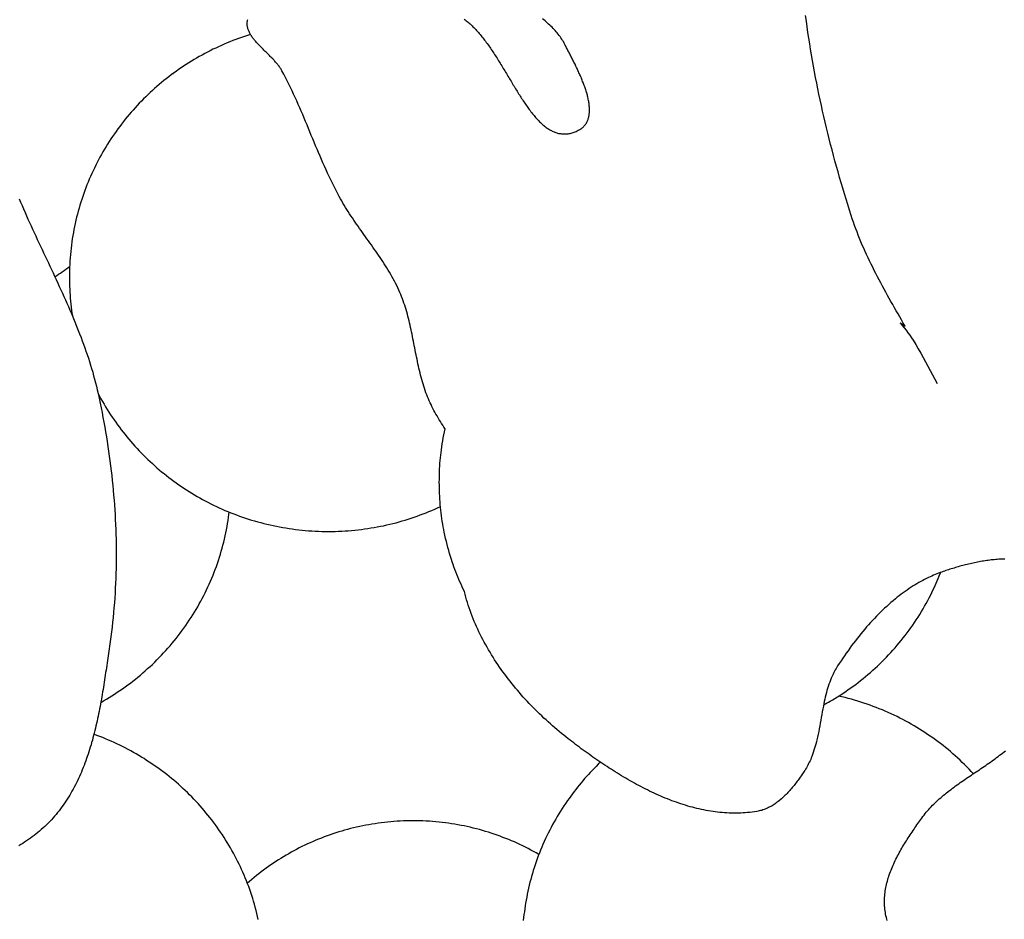
# Model space of a CAD drawing. Units: millimetres. Extents: x 2 to 531, y -92 to 316.
# Drawn here: x 295 to 313, y 263 to 280 of the extents above; entities that cross this region are included whole.
import ezdxf

# ---------------------------------------------------------------- set-up
doc = ezdxf.new("R2010")
doc.units = ezdxf.units.MM
doc.layers.add('Vector Layer 1', color=7, linetype='Continuous', lineweight=30)

msp = doc.modelspace()

# ---------------------------------------------------------------- linework, layer by layer
at = {"layer": 'Vector Layer 1', "color": 18, "lineweight": 30, "true_color": 0x000000, "extrusion": (0, 0, -1)}
for points in [[(-311.277, 274.531), (-311.278, 274.53), (-311.278, 274.53), (-311.323, 274.501), (-311.367, 274.471), (-311.367, 274.471), (-311.334, 274.528), (-311.301, 274.585), (-311.269, 274.641), (-311.236, 274.698), (-311.203, 274.755), (-311.171, 274.812), (-311.138, 274.869), (-311.106, 274.926), (-311.074, 274.983), (-311.042, 275.04), (-311.01, 275.098), (-310.979, 275.155), (-310.948, 275.213), (-310.917, 275.27), (-310.886, 275.328), (-310.856, 275.386), (-310.826, 275.444), (-310.796, 275.502), (-310.767, 275.56), (-310.738, 275.619), (-310.71, 275.677), (-310.682, 275.736), (-310.655, 275.795), (-310.628, 275.854), (-310.601, 275.914), (-310.575, 275.973), (-310.55, 276.033), (-310.525, 276.093), (-310.501, 276.154), (-310.477, 276.214), (-310.454, 276.275), (-310.432, 276.336), (-310.41, 276.397), (-310.389, 276.459), (-310.369, 276.521), (-310.369, 276.521), (-310.337, 276.621), (-310.305, 276.721), (-310.274, 276.822), (-310.244, 276.922), (-310.213, 277.023), (-310.184, 277.124), (-310.154, 277.226), (-310.126, 277.327), (-310.097, 277.429), (-310.069, 277.531), (-310.042, 277.633), (-310.015, 277.735), (-309.988, 277.837), (-309.962, 277.94), (-309.937, 278.042), (-309.912, 278.145), (-309.887, 278.248), (-309.863, 278.351), (-309.84, 278.454), (-309.817, 278.557), (-309.794, 278.661), (-309.773, 278.764), (-309.751, 278.868), (-309.73, 278.972), (-309.71, 279.076), (-309.691, 279.18), (-309.671, 279.284), (-309.653, 279.388), (-309.635, 279.492), (-309.618, 279.597), (-309.601, 279.701), (-309.585, 279.805), (-309.569, 279.91), (-309.554, 280.015), (-309.54, 280.119), (-309.526, 280.224)], [(-302.849, 272.568), (-302.827, 272.602), (-302.806, 272.636), (-302.785, 272.67), (-302.763, 272.704), (-302.743, 272.738), (-302.722, 272.772), (-302.702, 272.807), (-302.682, 272.842), (-302.663, 272.876), (-302.644, 272.911), (-302.625, 272.946), (-302.607, 272.982), (-302.59, 273.017), (-302.573, 273.053), (-302.557, 273.089), (-302.541, 273.125), (-302.526, 273.161), (-302.511, 273.198), (-302.511, 273.198), (-302.496, 273.238), (-302.482, 273.278), (-302.469, 273.319), (-302.455, 273.359), (-302.443, 273.4), (-302.431, 273.441), (-302.419, 273.482), (-302.408, 273.523), (-302.397, 273.564), (-302.387, 273.606), (-302.377, 273.647), (-302.367, 273.689), (-302.358, 273.731), (-302.348, 273.773), (-302.339, 273.815), (-302.331, 273.857), (-302.322, 273.899), (-302.314, 273.941), (-302.305, 273.983), (-302.297, 274.025), (-302.289, 274.067), (-302.281, 274.109), (-302.273, 274.151), (-302.264, 274.193), (-302.256, 274.235), (-302.248, 274.278), (-302.239, 274.32), (-302.23, 274.362), (-302.222, 274.403), (-302.213, 274.445), (-302.203, 274.487), (-302.194, 274.529), (-302.184, 274.57), (-302.173, 274.612), (-302.163, 274.653), (-302.152, 274.694), (-302.14, 274.735), (-302.128, 274.776), (-302.116, 274.817), (-302.103, 274.857), (-302.089, 274.898), (-302.075, 274.938), (-302.061, 274.978), (-302.045, 275.017), (-302.029, 275.057), (-302.013, 275.096), (-302.013, 275.096), (-301.994, 275.139), (-301.974, 275.181), (-301.954, 275.223), (-301.933, 275.264), (-301.912, 275.306), (-301.89, 275.347), (-301.867, 275.387), (-301.844, 275.428), (-301.821, 275.468), (-301.797, 275.508), (-301.772, 275.548), (-301.748, 275.587), (-301.723, 275.626), (-301.697, 275.666), (-301.672, 275.705), (-301.646, 275.743), (-301.619, 275.782), (-301.593, 275.821), (-301.566, 275.859), (-301.539, 275.898), (-301.512, 275.936), (-301.485, 275.975), (-301.458, 276.013), (-301.431, 276.051), (-301.403, 276.089), (-301.376, 276.127), (-301.349, 276.166), (-301.321, 276.204), (-301.294, 276.242), (-301.267, 276.281), (-301.24, 276.319), (-301.213, 276.357), (-301.187, 276.396), (-301.16, 276.435), (-301.134, 276.474), (-301.108, 276.513), (-301.082, 276.552), (-301.057, 276.591), (-301.032, 276.631), (-301.007, 276.67), (-300.983, 276.71), (-300.959, 276.75), (-300.936, 276.791), (-300.913, 276.831), (-300.89, 276.872), (-300.89, 276.872), (-300.858, 276.933), (-300.826, 276.994), (-300.795, 277.056), (-300.764, 277.118), (-300.734, 277.18), (-300.704, 277.243), (-300.675, 277.305), (-300.646, 277.368), (-300.618, 277.431), (-300.59, 277.494), (-300.562, 277.558), (-300.535, 277.621), (-300.508, 277.685), (-300.481, 277.748), (-300.454, 277.812), (-300.427, 277.876), (-300.401, 277.94), (-300.374, 278.004), (-300.348, 278.068), (-300.321, 278.132), (-300.294, 278.196), (-300.268, 278.259), (-300.241, 278.323), (-300.214, 278.387), (-300.187, 278.45), (-300.159, 278.514), (-300.132, 278.577), (-300.104, 278.64), (-300.075, 278.703), (-300.046, 278.766), (-300.017, 278.829), (-299.987, 278.891), (-299.957, 278.953), (-299.926, 279.015), (-299.895, 279.077), (-299.863, 279.138), (-299.83, 279.199), (-299.83, 279.199), (-299.823, 279.213), (-299.814, 279.227), (-299.806, 279.241), (-299.797, 279.254), (-299.787, 279.268), (-299.778, 279.282), (-299.768, 279.295), (-299.757, 279.309), (-299.747, 279.322), (-299.736, 279.336), (-299.724, 279.349), (-299.713, 279.362), (-299.701, 279.376), (-299.689, 279.389), (-299.677, 279.402), (-299.665, 279.415), (-299.652, 279.428), (-299.64, 279.441), (-299.627, 279.454), (-299.614, 279.467), (-299.601, 279.48), (-299.588, 279.493), (-299.575, 279.506), (-299.562, 279.519), (-299.549, 279.532), (-299.535, 279.545), (-299.522, 279.558), (-299.509, 279.571), (-299.496, 279.584), (-299.483, 279.597), (-299.47, 279.61), (-299.457, 279.622), (-299.444, 279.635), (-299.431, 279.648), (-299.418, 279.661), (-299.406, 279.674), (-299.394, 279.687), (-299.382, 279.7), (-299.37, 279.713), (-299.358, 279.726), (-299.347, 279.739), (-299.335, 279.752), (-299.324, 279.765), (-299.314, 279.778), (-299.304, 279.791), (-299.294, 279.804), (-299.284, 279.817), (-299.275, 279.83), (-299.266, 279.844), (-299.257, 279.857), (-299.249, 279.87), (-299.241, 279.884), (-299.234, 279.897), (-299.227, 279.91), (-299.221, 279.924), (-299.215, 279.938), (-299.21, 279.951), (-299.205, 279.965), (-299.201, 279.979), (-299.197, 279.992), (-299.194, 280.006), (-299.191, 280.02), (-299.189, 280.034), (-299.188, 280.048), (-299.187, 280.063), (-299.187, 280.077), (-299.188, 280.091), (-299.189, 280.105), (-299.191, 280.12), (-299.194, 280.135), (-299.198, 280.149)], [(-303.205, 280.156), (-303.224, 280.142), (-303.242, 280.127), (-303.26, 280.113), (-303.278, 280.098), (-303.296, 280.082), (-303.314, 280.066), (-303.331, 280.05), (-303.349, 280.033), (-303.366, 280.016), (-303.383, 279.999), (-303.4, 279.981), (-303.417, 279.963), (-303.434, 279.945), (-303.451, 279.927), (-303.468, 279.908), (-303.484, 279.888), (-303.501, 279.869), (-303.517, 279.849), (-303.533, 279.829), (-303.55, 279.809), (-303.566, 279.788), (-303.582, 279.767), (-303.598, 279.746), (-303.613, 279.725), (-303.629, 279.704), (-303.645, 279.682), (-303.66, 279.66), (-303.676, 279.638), (-303.691, 279.616), (-303.706, 279.594), (-303.722, 279.571), (-303.737, 279.548), (-303.752, 279.525), (-303.767, 279.502), (-303.782, 279.479), (-303.797, 279.456), (-303.812, 279.433), (-303.826, 279.409), (-303.841, 279.386), (-303.856, 279.362), (-303.87, 279.339), (-303.885, 279.315), (-303.899, 279.291), (-303.914, 279.268), (-303.928, 279.244), (-303.943, 279.22), (-303.957, 279.196), (-303.971, 279.172), (-303.986, 279.148), (-304, 279.125), (-304.014, 279.101), (-304.028, 279.077), (-304.043, 279.053), (-304.057, 279.03), (-304.071, 279.006), (-304.085, 278.982), (-304.099, 278.959), (-304.113, 278.935), (-304.127, 278.912), (-304.141, 278.889), (-304.156, 278.866), (-304.17, 278.843), (-304.184, 278.82), (-304.198, 278.797), (-304.212, 278.775), (-304.226, 278.752), (-304.24, 278.73), (-304.254, 278.708), (-304.268, 278.686), (-304.282, 278.665), (-304.296, 278.643), (-304.311, 278.622), (-304.325, 278.601), (-304.339, 278.58), (-304.353, 278.56), (-304.367, 278.539), (-304.382, 278.519), (-304.396, 278.499), (-304.41, 278.48), (-304.425, 278.461), (-304.439, 278.442), (-304.454, 278.423), (-304.468, 278.405), (-304.483, 278.387), (-304.497, 278.369), (-304.512, 278.352), (-304.527, 278.335), (-304.541, 278.318), (-304.556, 278.302), (-304.571, 278.286), (-304.586, 278.271), (-304.601, 278.256), (-304.616, 278.241), (-304.631, 278.227), (-304.646, 278.213), (-304.662, 278.199), (-304.677, 278.186), (-304.692, 278.174), (-304.708, 278.162), (-304.723, 278.15), (-304.739, 278.139), (-304.755, 278.128), (-304.771, 278.118), (-304.787, 278.108), (-304.803, 278.099), (-304.819, 278.091), (-304.835, 278.083), (-304.851, 278.075), (-304.868, 278.068), (-304.884, 278.061), (-304.901, 278.056), (-304.917, 278.05), (-304.934, 278.046), (-304.951, 278.041), (-304.968, 278.038), (-304.985, 278.035), (-305.003, 278.033), (-305.02, 278.031), (-305.038, 278.03), (-305.055, 278.029), (-305.073, 278.03), (-305.091, 278.031), (-305.109, 278.032), (-305.127, 278.034), (-305.146, 278.037), (-305.164, 278.041), (-305.183, 278.046), (-305.201, 278.051), (-305.22, 278.056), (-305.239, 278.063), (-305.258, 278.07), (-305.278, 278.078), (-305.297, 278.087), (-305.317, 278.097), (-305.317, 278.097), (-305.332, 278.105), (-305.347, 278.113), (-305.361, 278.122), (-305.374, 278.132), (-305.386, 278.141), (-305.398, 278.151), (-305.41, 278.162), (-305.421, 278.172), (-305.431, 278.184), (-305.44, 278.195), (-305.449, 278.207), (-305.458, 278.219), (-305.466, 278.232), (-305.473, 278.245), (-305.48, 278.258), (-305.486, 278.271), (-305.492, 278.285), (-305.497, 278.299), (-305.502, 278.314), (-305.507, 278.328), (-305.51, 278.343), (-305.514, 278.359), (-305.517, 278.374), (-305.519, 278.39), (-305.521, 278.406), (-305.522, 278.422), (-305.523, 278.439), (-305.524, 278.455), (-305.524, 278.472), (-305.524, 278.489), (-305.523, 278.507), (-305.523, 278.524), (-305.521, 278.542), (-305.519, 278.56), (-305.517, 278.578), (-305.515, 278.596), (-305.512, 278.614), (-305.509, 278.633), (-305.506, 278.652), (-305.502, 278.671), (-305.498, 278.689), (-305.493, 278.709), (-305.489, 278.728), (-305.484, 278.747), (-305.478, 278.766), (-305.473, 278.786), (-305.467, 278.806), (-305.461, 278.825), (-305.455, 278.845), (-305.448, 278.865), (-305.442, 278.885), (-305.435, 278.904), (-305.428, 278.924), (-305.42, 278.944), (-305.413, 278.964), (-305.405, 278.984), (-305.397, 279.004), (-305.389, 279.025), (-305.381, 279.045), (-305.373, 279.065), (-305.364, 279.085), (-305.356, 279.105), (-305.347, 279.125), (-305.338, 279.145), (-305.329, 279.164), (-305.32, 279.184), (-305.311, 279.204), (-305.302, 279.224), (-305.293, 279.243), (-305.284, 279.263), (-305.274, 279.282), (-305.265, 279.302), (-305.256, 279.321), (-305.246, 279.34), (-305.237, 279.359), (-305.228, 279.378), (-305.218, 279.397), (-305.209, 279.416), (-305.199, 279.434), (-305.19, 279.452), (-305.181, 279.471), (-305.171, 279.489), (-305.162, 279.506), (-305.153, 279.524), (-305.144, 279.542), (-305.135, 279.559), (-305.126, 279.576), (-305.118, 279.593), (-305.109, 279.609), (-305.1, 279.626), (-305.092, 279.642), (-305.084, 279.658), (-305.076, 279.674), (-305.068, 279.689), (-305.068, 279.689), (-305.054, 279.714), (-305.04, 279.739), (-305.026, 279.763), (-305.01, 279.787), (-304.994, 279.81), (-304.978, 279.833), (-304.961, 279.856), (-304.944, 279.878), (-304.926, 279.9), (-304.908, 279.922), (-304.889, 279.943), (-304.869, 279.964), (-304.85, 279.984), (-304.83, 280.005), (-304.809, 280.025), (-304.788, 280.045), (-304.767, 280.064), (-304.746, 280.084), (-304.724, 280.103), (-304.702, 280.122), (-304.679, 280.141), (-304.657, 280.159)], [(-294.964, 276.83), (-294.991, 276.767), (-295.018, 276.704), (-295.045, 276.641), (-295.073, 276.578), (-295.1, 276.515), (-295.128, 276.453), (-295.157, 276.39), (-295.185, 276.328), (-295.214, 276.265), (-295.242, 276.203), (-295.271, 276.141), (-295.3, 276.078), (-295.329, 276.016), (-295.358, 275.954), (-295.388, 275.891), (-295.417, 275.829), (-295.446, 275.767), (-295.476, 275.705), (-295.505, 275.643), (-295.534, 275.581), (-295.564, 275.518), (-295.593, 275.456), (-295.622, 275.394), (-295.651, 275.332), (-295.68, 275.269), (-295.708, 275.207), (-295.737, 275.145), (-295.765, 275.082), (-295.794, 275.02), (-295.822, 274.957), (-295.849, 274.894), (-295.877, 274.832), (-295.904, 274.769), (-295.931, 274.706), (-295.958, 274.643), (-295.984, 274.58), (-296.01, 274.517), (-296.035, 274.454), (-296.06, 274.39), (-296.085, 274.327), (-296.11, 274.263), (-296.133, 274.199), (-296.157, 274.135), (-296.18, 274.071), (-296.202, 274.007), (-296.224, 273.943), (-296.246, 273.878), (-296.266, 273.814), (-296.287, 273.749), (-296.306, 273.684), (-296.326, 273.618), (-296.344, 273.553), (-296.362, 273.487), (-296.379, 273.422), (-296.395, 273.356), (-296.411, 273.289), (-296.426, 273.223), (-296.426, 273.223), (-296.445, 273.135), (-296.464, 273.046), (-296.482, 272.958), (-296.499, 272.869), (-296.516, 272.78), (-296.533, 272.691), (-296.549, 272.602), (-296.564, 272.512), (-296.579, 272.423), (-296.594, 272.333), (-296.608, 272.243), (-296.621, 272.153), (-296.633, 272.063), (-296.646, 271.973), (-296.657, 271.883), (-296.668, 271.793), (-296.679, 271.703), (-296.688, 271.612), (-296.698, 271.522), (-296.706, 271.431), (-296.714, 271.341), (-296.722, 271.25), (-296.728, 271.159), (-296.735, 271.069), (-296.74, 270.978), (-296.745, 270.887), (-296.749, 270.796), (-296.753, 270.706), (-296.756, 270.615), (-296.758, 270.524), (-296.76, 270.433), (-296.761, 270.342), (-296.761, 270.252), (-296.761, 270.161), (-296.76, 270.07), (-296.759, 269.979), (-296.756, 269.889), (-296.753, 269.798), (-296.749, 269.708), (-296.745, 269.617), (-296.74, 269.527), (-296.734, 269.436), (-296.727, 269.346), (-296.72, 269.256), (-296.712, 269.166), (-296.703, 269.076), (-296.694, 268.986), (-296.684, 268.896), (-296.673, 268.807), (-296.661, 268.717), (-296.648, 268.628), (-296.648, 268.628), (-296.642, 268.584), (-296.636, 268.541), (-296.63, 268.497), (-296.624, 268.453), (-296.617, 268.409), (-296.611, 268.365), (-296.605, 268.321), (-296.599, 268.277), (-296.592, 268.233), (-296.586, 268.188), (-296.58, 268.144), (-296.573, 268.099), (-296.566, 268.054), (-296.56, 268.009), (-296.553, 267.964), (-296.546, 267.92), (-296.539, 267.875), (-296.532, 267.83), (-296.525, 267.785), (-296.518, 267.74), (-296.51, 267.695), (-296.503, 267.65), (-296.495, 267.605), (-296.487, 267.56), (-296.479, 267.515), (-296.471, 267.47), (-296.462, 267.425), (-296.454, 267.38), (-296.445, 267.335), (-296.436, 267.29), (-296.426, 267.246), (-296.417, 267.201), (-296.407, 267.156), (-296.397, 267.112), (-296.387, 267.068), (-296.376, 267.023), (-296.365, 266.979), (-296.354, 266.935), (-296.343, 266.891), (-296.331, 266.847), (-296.32, 266.804), (-296.307, 266.76), (-296.295, 266.717), (-296.282, 266.674), (-296.269, 266.631), (-296.255, 266.588), (-296.241, 266.546), (-296.227, 266.503), (-296.212, 266.461), (-296.197, 266.419), (-296.182, 266.377), (-296.166, 266.336), (-296.15, 266.295), (-296.133, 266.254), (-296.116, 266.213), (-296.099, 266.172), (-296.081, 266.132), (-296.063, 266.092), (-296.044, 266.052), (-296.025, 266.013), (-296.005, 265.974), (-295.985, 265.935), (-295.964, 265.897), (-295.943, 265.859), (-295.922, 265.821), (-295.9, 265.783), (-295.877, 265.746), (-295.854, 265.709), (-295.83, 265.673), (-295.806, 265.637), (-295.781, 265.601), (-295.756, 265.566), (-295.73, 265.531), (-295.704, 265.496), (-295.677, 265.462), (-295.649, 265.429), (-295.621, 265.395), (-295.592, 265.363), (-295.563, 265.33), (-295.533, 265.298), (-295.502, 265.267), (-295.471, 265.236), (-295.471, 265.236), (-295.44, 265.205), (-295.408, 265.176), (-295.375, 265.147), (-295.342, 265.119), (-295.309, 265.091), (-295.275, 265.064), (-295.242, 265.037), (-295.207, 265.011), (-295.172, 264.986), (-295.137, 264.961), (-295.102, 264.937), (-295.066, 264.914), (-295.03, 264.891), (-294.994, 264.868), (-294.957, 264.846)], [(-311.278, 274.53), (-311.314, 274.485), (-311.35, 274.44), (-311.385, 274.395), (-311.419, 274.349), (-311.453, 274.303), (-311.486, 274.256), (-311.519, 274.209), (-311.519, 274.209), (-311.565, 274.129), (-311.611, 274.05), (-311.656, 273.97), (-311.701, 273.89), (-311.746, 273.81), (-311.79, 273.73), (-311.834, 273.649), (-311.877, 273.568), (-311.92, 273.487), (-311.961, 273.406)], [(-313.213, 270.156), (-313.185, 270.155), (-313.157, 270.154), (-313.13, 270.153), (-313.102, 270.152), (-313.074, 270.15), (-313.046, 270.148), (-313.018, 270.145), (-312.99, 270.143), (-312.962, 270.14), (-312.934, 270.136), (-312.906, 270.133), (-312.878, 270.129), (-312.849, 270.125), (-312.821, 270.12), (-312.793, 270.116), (-312.765, 270.111), (-312.737, 270.106), (-312.709, 270.1), (-312.681, 270.095), (-312.653, 270.089), (-312.625, 270.083), (-312.597, 270.077), (-312.57, 270.071), (-312.542, 270.064), (-312.515, 270.058), (-312.487, 270.051), (-312.46, 270.044), (-312.433, 270.037), (-312.406, 270.029), (-312.379, 270.022), (-312.352, 270.014), (-312.326, 270.007), (-312.3, 269.999), (-312.274, 269.991), (-312.248, 269.983), (-312.222, 269.975), (-312.197, 269.967), (-312.171, 269.958), (-312.146, 269.95), (-312.122, 269.942), (-312.097, 269.933), (-312.073, 269.925), (-312.049, 269.916), (-312.025, 269.908), (-312.025, 269.908), (-312.021, 269.906), (-312.017, 269.905), (-312.012, 269.903), (-312.007, 269.901), (-312.002, 269.899), (-311.997, 269.897), (-311.992, 269.895), (-311.987, 269.893), (-311.987, 269.893), (-311.956, 269.882), (-311.925, 269.869), (-311.894, 269.856), (-311.863, 269.842), (-311.832, 269.828), (-311.801, 269.814), (-311.801, 269.814), (-311.765, 269.797), (-311.729, 269.778), (-311.693, 269.76), (-311.657, 269.74), (-311.622, 269.72), (-311.587, 269.7), (-311.552, 269.679), (-311.518, 269.658), (-311.518, 269.658), (-311.48, 269.634), (-311.442, 269.609), (-311.404, 269.583), (-311.367, 269.557), (-311.33, 269.531), (-311.294, 269.504), (-311.258, 269.476), (-311.222, 269.448), (-311.187, 269.42), (-311.187, 269.42), (-311.146, 269.386), (-311.105, 269.352), (-311.065, 269.317), (-311.026, 269.281), (-310.986, 269.245), (-310.948, 269.208), (-310.91, 269.171), (-310.872, 269.134), (-310.835, 269.096), (-310.798, 269.058), (-310.762, 269.019), (-310.726, 268.98), (-310.69, 268.94), (-310.655, 268.9), (-310.655, 268.9), (-310.619, 268.858), (-310.584, 268.816), (-310.549, 268.773), (-310.514, 268.731), (-310.48, 268.687), (-310.446, 268.644), (-310.446, 268.644), (-310.411, 268.598), (-310.377, 268.553), (-310.343, 268.507), (-310.31, 268.46), (-310.277, 268.413), (-310.245, 268.366), (-310.213, 268.319), (-310.181, 268.272), (-310.149, 268.224), (-310.118, 268.177), (-310.118, 268.177), (-310.103, 268.152), (-310.089, 268.128), (-310.074, 268.103), (-310.061, 268.078), (-310.047, 268.053), (-310.035, 268.028), (-310.022, 268.002), (-310.011, 267.976), (-310, 267.95), (-310, 267.95), (-309.985, 267.912), (-309.971, 267.875), (-309.957, 267.837), (-309.945, 267.799), (-309.933, 267.76), (-309.921, 267.722), (-309.911, 267.683), (-309.901, 267.644), (-309.901, 267.644), (-309.89, 267.602), (-309.88, 267.559), (-309.871, 267.517), (-309.862, 267.474), (-309.854, 267.432), (-309.854, 267.432), (-309.844, 267.38), (-309.834, 267.328), (-309.825, 267.276), (-309.815, 267.224), (-309.806, 267.171), (-309.797, 267.119), (-309.787, 267.067), (-309.777, 267.015), (-309.767, 266.963), (-309.757, 266.912), (-309.746, 266.86), (-309.734, 266.808), (-309.734, 266.808), (-309.724, 266.769), (-309.714, 266.73), (-309.703, 266.692), (-309.692, 266.653), (-309.68, 266.615), (-309.667, 266.576), (-309.654, 266.538), (-309.64, 266.501), (-309.64, 266.501), (-309.63, 266.473), (-309.619, 266.447), (-309.607, 266.42), (-309.594, 266.394), (-309.581, 266.368), (-309.568, 266.342), (-309.554, 266.317), (-309.54, 266.292), (-309.525, 266.267), (-309.51, 266.242), (-309.494, 266.217), (-309.494, 266.217), (-309.481, 266.198), (-309.468, 266.178), (-309.455, 266.159), (-309.441, 266.139), (-309.427, 266.12), (-309.413, 266.1), (-309.399, 266.081), (-309.385, 266.061), (-309.371, 266.042), (-309.356, 266.022), (-309.341, 266.003), (-309.326, 265.983), (-309.311, 265.964), (-309.295, 265.945), (-309.279, 265.926), (-309.264, 265.907), (-309.247, 265.888), (-309.231, 265.87), (-309.215, 265.852), (-309.198, 265.833), (-309.181, 265.816), (-309.164, 265.798), (-309.147, 265.781), (-309.129, 265.764), (-309.112, 265.747), (-309.094, 265.731), (-309.076, 265.715), (-309.057, 265.699), (-309.039, 265.683), (-309.02, 265.669), (-309.001, 265.654), (-308.982, 265.64), (-308.962, 265.626), (-308.943, 265.613), (-308.923, 265.6), (-308.903, 265.588), (-308.882, 265.576), (-308.862, 265.565), (-308.841, 265.555), (-308.82, 265.545), (-308.799, 265.535), (-308.778, 265.526), (-308.756, 265.518), (-308.734, 265.51), (-308.712, 265.503), (-308.69, 265.497), (-308.667, 265.491), (-308.644, 265.486), (-308.621, 265.482), (-308.621, 265.482), (-308.579, 265.476), (-308.536, 265.47), (-308.494, 265.465), (-308.451, 265.46), (-308.408, 265.457), (-308.366, 265.454), (-308.323, 265.452), (-308.28, 265.45), (-308.238, 265.45), (-308.195, 265.45), (-308.152, 265.45), (-308.11, 265.452), (-308.067, 265.454), (-308.024, 265.457), (-307.981, 265.46), (-307.939, 265.464), (-307.896, 265.469), (-307.853, 265.474), (-307.811, 265.48), (-307.768, 265.486), (-307.725, 265.494), (-307.683, 265.501), (-307.64, 265.51), (-307.598, 265.519), (-307.555, 265.528), (-307.513, 265.538), (-307.471, 265.549), (-307.428, 265.56), (-307.386, 265.571), (-307.344, 265.583), (-307.302, 265.596), (-307.26, 265.609), (-307.218, 265.623), (-307.176, 265.637), (-307.134, 265.652), (-307.092, 265.667), (-307.05, 265.682), (-307.009, 265.698), (-306.967, 265.715), (-306.925, 265.731), (-306.884, 265.749), (-306.843, 265.766), (-306.802, 265.784), (-306.76, 265.803), (-306.719, 265.821), (-306.678, 265.841), (-306.638, 265.86), (-306.597, 265.88), (-306.556, 265.9), (-306.516, 265.921), (-306.476, 265.942), (-306.435, 265.963), (-306.395, 265.984), (-306.355, 266.006), (-306.316, 266.028), (-306.276, 266.051), (-306.236, 266.073), (-306.197, 266.096), (-306.158, 266.119), (-306.118, 266.142), (-306.08, 266.166), (-306.041, 266.19), (-306.002, 266.214), (-305.964, 266.238), (-305.925, 266.263), (-305.887, 266.287), (-305.849, 266.312), (-305.811, 266.337), (-305.774, 266.362), (-305.736, 266.387), (-305.699, 266.413), (-305.662, 266.438), (-305.625, 266.464), (-305.588, 266.489), (-305.552, 266.515), (-305.515, 266.541), (-305.479, 266.567), (-305.443, 266.593), (-305.408, 266.619), (-305.372, 266.645), (-305.337, 266.672), (-305.302, 266.698), (-305.267, 266.724), (-305.232, 266.751), (-305.198, 266.777), (-305.164, 266.803), (-305.13, 266.829), (-305.13, 266.829), (-305.088, 266.862), (-305.046, 266.896), (-305.005, 266.929), (-304.963, 266.963), (-304.922, 266.998), (-304.881, 267.033), (-304.84, 267.068), (-304.8, 267.104), (-304.76, 267.14), (-304.72, 267.177), (-304.68, 267.213), (-304.64, 267.251), (-304.601, 267.288), (-304.562, 267.326), (-304.524, 267.365), (-304.485, 267.403), (-304.447, 267.442), (-304.409, 267.482), (-304.372, 267.522), (-304.335, 267.562), (-304.298, 267.602), (-304.262, 267.643), (-304.226, 267.684), (-304.191, 267.726), (-304.156, 267.767), (-304.121, 267.809), (-304.087, 267.852), (-304.053, 267.895), (-304.019, 267.938), (-303.986, 267.981), (-303.954, 268.025), (-303.922, 268.069), (-303.89, 268.113), (-303.859, 268.157), (-303.828, 268.202), (-303.798, 268.247), (-303.768, 268.292), (-303.739, 268.338), (-303.711, 268.384), (-303.682, 268.43), (-303.655, 268.477), (-303.628, 268.523), (-303.602, 268.57), (-303.576, 268.617), (-303.551, 268.665), (-303.526, 268.712), (-303.502, 268.76), (-303.478, 268.808), (-303.456, 268.857), (-303.433, 268.905), (-303.412, 268.954), (-303.391, 269.003), (-303.371, 269.052), (-303.351, 269.101), (-303.333, 269.151), (-303.314, 269.201), (-303.297, 269.251), (-303.28, 269.301), (-303.264, 269.351), (-303.249, 269.402), (-303.234, 269.453), (-303.221, 269.504), (-303.208, 269.555), (-303.208, 269.555), (-303.207, 269.555), (-303.207, 269.555), (-303.207, 269.555), (-303.207, 269.555), (-303.186, 269.6), (-303.166, 269.645), (-303.146, 269.69), (-303.126, 269.735), (-303.106, 269.781), (-303.087, 269.826), (-303.068, 269.872), (-303.05, 269.918), (-303.032, 269.964), (-303.015, 270.01), (-302.999, 270.057), (-302.983, 270.103), (-302.967, 270.15), (-302.967, 270.15), (-302.95, 270.206), (-302.934, 270.261), (-302.918, 270.317), (-302.902, 270.372), (-302.888, 270.428), (-302.874, 270.484), (-302.861, 270.54), (-302.848, 270.597), (-302.836, 270.653), (-302.836, 270.653), (-302.825, 270.704), (-302.816, 270.755), (-302.807, 270.806), (-302.798, 270.857), (-302.791, 270.908), (-302.784, 270.96), (-302.778, 271.011), (-302.772, 271.063), (-302.767, 271.114), (-302.762, 271.166), (-302.758, 271.217), (-302.755, 271.269), (-302.752, 271.32), (-302.749, 271.372), (-302.747, 271.424), (-302.745, 271.476), (-302.744, 271.527), (-302.743, 271.579), (-302.743, 271.579), (-302.744, 271.629), (-302.745, 271.679), (-302.746, 271.729), (-302.748, 271.78), (-302.75, 271.83), (-302.753, 271.88), (-302.756, 271.93), (-302.76, 271.98), (-302.764, 272.03), (-302.769, 272.079), (-302.775, 272.129), (-302.781, 272.179), (-302.781, 272.179), (-302.789, 272.235), (-302.798, 272.291), (-302.807, 272.346), (-302.816, 272.402), (-302.826, 272.457), (-302.837, 272.512), (-302.849, 272.567), (-302.849, 272.567), (-302.849, 272.567), (-302.849, 272.568)], [(-311.035, 263.46), (-311.027, 263.49), (-311.02, 263.521), (-311.013, 263.551), (-311.007, 263.582), (-311.002, 263.613), (-310.998, 263.644), (-310.994, 263.675), (-310.991, 263.706), (-310.991, 263.706), (-310.988, 263.737), (-310.987, 263.768), (-310.986, 263.798), (-310.986, 263.829), (-310.987, 263.859), (-310.988, 263.89), (-310.991, 263.92), (-310.993, 263.95), (-310.997, 263.981), (-311.001, 264.011), (-311.006, 264.041), (-311.011, 264.071), (-311.017, 264.101), (-311.024, 264.131), (-311.031, 264.161), (-311.039, 264.191), (-311.047, 264.221), (-311.056, 264.251), (-311.065, 264.28), (-311.075, 264.31), (-311.086, 264.339), (-311.096, 264.369), (-311.108, 264.398), (-311.119, 264.428), (-311.132, 264.457), (-311.144, 264.486), (-311.157, 264.515), (-311.17, 264.544), (-311.184, 264.573), (-311.198, 264.601), (-311.213, 264.63), (-311.227, 264.658), (-311.243, 264.687), (-311.258, 264.715), (-311.274, 264.744), (-311.289, 264.772), (-311.306, 264.8), (-311.322, 264.828), (-311.339, 264.855), (-311.355, 264.883), (-311.372, 264.911), (-311.39, 264.938), (-311.407, 264.965), (-311.424, 264.993), (-311.442, 265.02), (-311.46, 265.047), (-311.478, 265.074), (-311.496, 265.1), (-311.514, 265.127), (-311.532, 265.153), (-311.55, 265.18), (-311.568, 265.206), (-311.586, 265.232), (-311.604, 265.258), (-311.622, 265.283), (-311.64, 265.309), (-311.658, 265.335), (-311.676, 265.36), (-311.676, 265.36), (-311.697, 265.388), (-311.717, 265.415), (-311.738, 265.442), (-311.76, 265.468), (-311.782, 265.495), (-311.805, 265.52), (-311.828, 265.546), (-311.851, 265.571), (-311.875, 265.596), (-311.9, 265.62), (-311.924, 265.644), (-311.949, 265.668), (-311.975, 265.691), (-312, 265.715), (-312.026, 265.737), (-312.053, 265.76), (-312.079, 265.783), (-312.106, 265.805), (-312.134, 265.827), (-312.161, 265.848), (-312.189, 265.87), (-312.217, 265.891), (-312.245, 265.913), (-312.273, 265.934), (-312.302, 265.954), (-312.33, 265.975), (-312.359, 265.996), (-312.388, 266.016), (-312.417, 266.036), (-312.447, 266.057), (-312.476, 266.077), (-312.505, 266.097), (-312.535, 266.117), (-312.564, 266.137), (-312.594, 266.157), (-312.624, 266.177), (-312.653, 266.197), (-312.683, 266.217), (-312.712, 266.236), (-312.742, 266.256), (-312.771, 266.276), (-312.801, 266.296), (-312.83, 266.316), (-312.86, 266.336), (-312.889, 266.356), (-312.918, 266.377), (-312.947, 266.397), (-312.976, 266.417), (-313.004, 266.438), (-313.033, 266.459), (-313.061, 266.479), (-313.089, 266.5), (-313.117, 266.522), (-313.144, 266.543), (-313.172, 266.564), (-313.199, 266.586), (-313.226, 266.608)]]:
    msp.add_lwpolyline(points, dxfattribs=at)
at = {"layer": 'Vector Layer 1', "color": 18, "lineweight": 30, "true_color": 0x000000}
for points in [[(299.248, 279.873), (299.193, 279.855), (299.137, 279.837), (299.083, 279.818), (299.028, 279.799), (298.974, 279.779), (298.92, 279.758), (298.867, 279.737), (298.813, 279.715), (298.76, 279.692), (298.708, 279.669), (298.656, 279.646), (298.604, 279.621), (298.552, 279.597), (298.501, 279.571), (298.45, 279.545), (298.4, 279.518), (298.35, 279.491), (298.3, 279.463), (298.25, 279.435), (298.202, 279.406), (298.153, 279.377), (298.105, 279.347), (298.057, 279.316), (298.009, 279.285), (297.962, 279.254), (297.916, 279.221), (297.869, 279.189), (297.824, 279.155), (297.778, 279.122), (297.733, 279.088), (297.689, 279.053), (297.645, 279.018), (297.601, 278.982), (297.558, 278.946), (297.515, 278.909), (297.473, 278.872), (297.431, 278.834), (297.389, 278.796), (297.348, 278.757), (297.308, 278.718), (297.268, 278.678), (297.228, 278.638), (297.189, 278.598), (297.15, 278.557), (297.112, 278.515), (297.075, 278.473), (297.038, 278.431), (297.001, 278.388), (296.965, 278.345), (296.929, 278.302), (296.894, 278.258), (296.86, 278.213), (296.826, 278.168), (296.792, 278.123), (296.759, 278.077), (296.727, 278.031), (296.695, 277.985), (296.664, 277.938), (296.633, 277.891), (296.603, 277.843), (296.573, 277.795), (296.544, 277.747), (296.516, 277.698), (296.488, 277.649), (296.46, 277.6), (296.434, 277.55), (296.407, 277.5), (296.382, 277.449), (296.357, 277.398), (296.332, 277.347), (296.309, 277.296), (296.286, 277.244), (296.263, 277.192), (296.241, 277.139), (296.22, 277.087), (296.199, 277.033), (296.179, 276.98), (296.16, 276.926), (296.141, 276.872), (296.123, 276.818), (296.105, 276.764), (296.089, 276.709), (296.073, 276.654), (296.057, 276.598), (296.042, 276.542), (296.028, 276.487), (296.015, 276.43), (296.002, 276.374), (295.99, 276.317), (295.979, 276.26), (295.968, 276.203), (295.958, 276.146), (295.949, 276.088), (295.94, 276.03), (295.933, 275.972), (295.926, 275.914), (295.919, 275.855), (295.914, 275.796), (295.909, 275.737), (295.905, 275.678), (295.901, 275.619), (295.898, 275.559), (295.897, 275.499), (295.895, 275.439), (295.895, 275.379), (295.895, 275.379), (295.895, 275.323), (295.896, 275.267), (295.898, 275.211), (295.9, 275.155), (295.903, 275.099), (295.907, 275.043), (295.911, 274.988), (295.916, 274.933), (295.922, 274.878), (295.928, 274.823), (295.935, 274.768), (295.943, 274.714), (295.951, 274.659)], [(297.819, 279.152), (297.822, 279.151), (297.822, 279.151), (297.822, 279.155)], [(296.426, 273.223), (296.453, 273.173), (296.48, 273.123), (296.508, 273.073), (296.537, 273.024), (296.566, 272.975), (296.596, 272.926), (296.626, 272.878), (296.657, 272.83), (296.689, 272.783), (296.721, 272.736), (296.753, 272.689), (296.787, 272.643), (296.82, 272.597), (296.855, 272.552), (296.889, 272.507), (296.925, 272.463), (296.961, 272.419), (296.997, 272.375), (297.034, 272.332), (297.071, 272.289), (297.109, 272.247), (297.148, 272.205), (297.187, 272.163), (297.226, 272.122), (297.266, 272.082), (297.306, 272.042), (297.347, 272.002), (297.389, 271.963), (297.431, 271.925), (297.473, 271.887), (297.516, 271.849), (297.559, 271.812), (297.603, 271.775), (297.647, 271.739), (297.691, 271.704), (297.736, 271.668), (297.782, 271.634), (297.828, 271.6), (297.874, 271.566), (297.921, 271.533), (297.968, 271.501), (298.015, 271.469), (298.063, 271.438), (298.112, 271.407), (298.161, 271.377), (298.21, 271.347), (298.259, 271.318), (298.309, 271.29), (298.36, 271.262), (298.41, 271.234), (298.461, 271.208), (298.513, 271.181), (298.564, 271.156), (298.617, 271.131), (298.669, 271.106), (298.722, 271.083), (298.775, 271.059), (298.829, 271.037), (298.882, 271.015), (298.937, 270.994), (298.991, 270.973), (299.046, 270.953), (299.101, 270.934), (299.157, 270.915), (299.212, 270.897), (299.268, 270.879), (299.325, 270.862), (299.381, 270.846), (299.438, 270.831), (299.495, 270.816), (299.553, 270.802), (299.611, 270.789), (299.669, 270.776), (299.727, 270.764), (299.786, 270.752), (299.844, 270.742), (299.903, 270.732), (299.963, 270.722), (300.022, 270.714), (300.082, 270.706), (300.142, 270.699), (300.202, 270.693), (300.263, 270.687), (300.323, 270.682), (300.384, 270.678), (300.445, 270.675), (300.506, 270.672), (300.568, 270.67), (300.629, 270.669), (300.691, 270.668), (300.691, 270.668), (300.753, 270.669), (300.815, 270.67), (300.876, 270.672), (300.937, 270.675), (300.998, 270.678), (301.059, 270.682), (301.119, 270.687), (301.18, 270.693), (301.24, 270.699), (301.3, 270.706), (301.359, 270.714), (301.419, 270.722), (301.478, 270.732), (301.537, 270.741), (301.595, 270.752), (301.654, 270.763), (301.712, 270.775), (301.77, 270.788), (301.828, 270.802), (301.885, 270.816), (301.942, 270.83), (301.999, 270.846), (302.056, 270.862), (302.112, 270.879), (302.168, 270.896), (302.224, 270.914), (302.28, 270.933), (302.335, 270.952), (302.39, 270.973), (302.444, 270.993), (302.498, 271.014), (302.552, 271.036), (302.606, 271.059), (302.659, 271.082), (302.712, 271.106), (302.765, 271.13)], [(296.476, 267.502), (296.528, 267.531), (296.58, 267.561), (296.631, 267.592), (296.681, 267.624), (296.731, 267.656), (296.781, 267.689), (296.831, 267.722), (296.88, 267.756), (296.928, 267.79), (296.976, 267.825), (297.024, 267.861), (297.071, 267.897), (297.118, 267.934), (297.164, 267.972), (297.21, 268.009), (297.255, 268.048), (297.3, 268.087), (297.344, 268.127), (297.388, 268.167), (297.431, 268.207), (297.474, 268.249), (297.516, 268.29), (297.558, 268.333), (297.599, 268.375), (297.64, 268.419), (297.68, 268.462), (297.719, 268.507), (297.719, 268.507), (297.758, 268.551), (297.796, 268.597), (297.834, 268.642), (297.871, 268.688), (297.908, 268.735), (297.944, 268.782), (297.979, 268.829), (298.014, 268.877), (298.048, 268.925), (298.082, 268.974), (298.115, 269.023), (298.147, 269.072), (298.179, 269.122), (298.21, 269.172), (298.24, 269.223), (298.27, 269.274), (298.299, 269.325), (298.327, 269.377), (298.355, 269.429), (298.382, 269.481), (298.409, 269.534), (298.435, 269.587), (298.46, 269.64), (298.484, 269.694), (298.508, 269.748), (298.531, 269.802), (298.554, 269.856), (298.575, 269.911), (298.596, 269.966), (298.617, 270.021), (298.636, 270.077), (298.655, 270.133), (298.673, 270.189), (298.673, 270.189), (298.69, 270.245), (298.707, 270.301), (298.723, 270.358), (298.738, 270.414), (298.753, 270.471), (298.766, 270.528), (298.779, 270.585), (298.792, 270.642), (298.803, 270.7), (298.814, 270.757), (298.824, 270.815), (298.833, 270.873), (298.842, 270.931), (298.842, 270.931), (298.848, 270.979), (298.855, 271.027)], [(309.858, 267.455), (309.861, 267.456), (309.864, 267.458), (309.867, 267.46), (309.871, 267.462), (309.876, 267.465), (309.881, 267.468), (309.886, 267.47), (309.891, 267.473), (309.896, 267.476), (309.901, 267.479), (309.907, 267.482), (309.912, 267.485), (309.917, 267.488), (309.922, 267.491), (309.927, 267.494), (309.927, 267.494), (309.952, 267.508), (309.977, 267.522), (310.002, 267.537), (310.028, 267.552), (310.053, 267.567), (310.079, 267.583), (310.104, 267.598), (310.13, 267.614), (310.13, 267.614), (310.177, 267.644), (310.223, 267.675), (310.27, 267.706), (310.316, 267.738), (310.362, 267.77), (310.407, 267.803), (310.452, 267.836), (310.452, 267.836), (310.498, 267.872), (310.544, 267.908), (310.59, 267.944), (310.635, 267.981), (310.68, 268.019), (310.724, 268.057), (310.768, 268.096), (310.811, 268.135), (310.854, 268.175), (310.897, 268.215), (310.938, 268.256), (310.98, 268.297), (310.98, 268.297), (311.021, 268.339), (311.062, 268.382), (311.103, 268.426), (311.142, 268.47), (311.182, 268.514), (311.22, 268.559), (311.259, 268.604), (311.296, 268.65), (311.333, 268.697), (311.369, 268.743), (311.405, 268.79), (311.44, 268.838), (311.475, 268.886), (311.509, 268.935), (311.542, 268.983), (311.575, 269.033), (311.607, 269.082), (311.639, 269.132), (311.67, 269.183), (311.7, 269.234), (311.729, 269.285), (311.758, 269.336), (311.786, 269.388), (311.814, 269.44), (311.841, 269.493), (311.841, 269.493), (311.862, 269.536), (311.883, 269.58), (311.903, 269.623), (311.924, 269.667), (311.943, 269.711), (311.963, 269.755), (311.982, 269.799), (312, 269.844), (312.018, 269.889), (312.018, 269.889), (312.021, 269.898), (312.025, 269.908)], [(312.632, 266.182), (312.592, 266.225), (312.551, 266.268), (312.51, 266.31), (312.469, 266.351), (312.426, 266.392), (312.384, 266.433), (312.34, 266.473), (312.297, 266.512), (312.253, 266.551), (312.208, 266.59), (312.163, 266.627), (312.117, 266.665), (312.071, 266.702), (312.024, 266.738), (311.977, 266.773), (311.93, 266.808), (311.882, 266.843), (311.833, 266.877), (311.784, 266.91), (311.735, 266.943), (311.685, 266.975), (311.635, 267.007), (311.584, 267.038), (311.533, 267.068), (311.482, 267.098), (311.43, 267.127), (311.378, 267.156), (311.325, 267.184), (311.272, 267.211), (311.219, 267.238), (311.165, 267.264), (311.111, 267.289), (311.056, 267.314), (311.001, 267.338), (310.946, 267.362), (310.89, 267.384), (310.834, 267.407), (310.778, 267.428), (310.721, 267.449), (310.664, 267.469), (310.606, 267.488), (310.549, 267.507), (310.491, 267.525), (310.432, 267.542), (310.374, 267.559), (310.315, 267.575), (310.255, 267.59), (310.196, 267.604), (310.136, 267.618)], [(299.392, 263.482), (299.379, 263.539), (299.366, 263.595), (299.352, 263.651), (299.337, 263.707), (299.321, 263.763), (299.305, 263.818), (299.288, 263.873), (299.271, 263.928), (299.253, 263.982), (299.234, 264.036), (299.214, 264.09), (299.194, 264.144), (299.173, 264.197), (299.152, 264.25), (299.13, 264.302), (299.107, 264.355), (299.084, 264.407), (299.06, 264.458), (299.036, 264.509), (299.01, 264.56), (298.985, 264.611), (298.958, 264.661), (298.931, 264.711), (298.904, 264.761), (298.876, 264.81), (298.847, 264.859), (298.818, 264.907), (298.788, 264.955), (298.758, 265.003), (298.727, 265.05), (298.695, 265.097), (298.663, 265.144), (298.631, 265.19), (298.598, 265.235), (298.564, 265.281), (298.53, 265.326), (298.495, 265.37), (298.46, 265.414), (298.424, 265.458), (298.388, 265.501), (298.351, 265.544), (298.313, 265.586), (298.276, 265.628), (298.237, 265.67), (298.198, 265.711), (298.159, 265.751), (298.119, 265.791), (298.079, 265.831), (298.038, 265.87), (297.997, 265.909), (297.955, 265.947), (297.913, 265.985), (297.871, 266.022), (297.828, 266.059), (297.784, 266.095), (297.74, 266.131), (297.696, 266.166), (297.651, 266.201), (297.606, 266.235), (297.56, 266.269), (297.514, 266.302), (297.467, 266.335), (297.42, 266.367), (297.373, 266.398), (297.325, 266.429), (297.277, 266.46), (297.229, 266.49), (297.18, 266.519), (297.131, 266.548), (297.081, 266.576), (297.031, 266.604), (296.98, 266.631), (296.93, 266.658), (296.878, 266.684), (296.827, 266.709), (296.775, 266.734), (296.723, 266.758), (296.67, 266.782), (296.617, 266.805), (296.564, 266.827), (296.511, 266.849), (296.457, 266.87), (296.403, 266.891), (296.348, 266.911)], [(305.726, 266.394), (305.686, 266.356), (305.646, 266.317), (305.646, 266.317), (305.61, 266.28), (305.573, 266.243), (305.538, 266.205), (305.503, 266.167), (305.468, 266.129), (305.434, 266.09), (305.4, 266.051), (305.367, 266.011), (305.334, 265.971), (305.302, 265.931), (305.27, 265.89), (305.239, 265.849), (305.207, 265.808), (305.177, 265.766), (305.146, 265.724), (305.116, 265.683), (305.116, 265.683), (305.083, 265.635), (305.05, 265.586), (305.019, 265.538), (304.987, 265.489), (304.957, 265.439), (304.927, 265.389), (304.898, 265.339), (304.869, 265.289), (304.841, 265.238), (304.813, 265.187), (304.787, 265.135), (304.761, 265.083), (304.735, 265.031), (304.71, 264.979), (304.686, 264.926), (304.663, 264.873), (304.64, 264.82), (304.618, 264.766), (304.596, 264.712), (304.576, 264.658), (304.555, 264.604), (304.536, 264.549), (304.517, 264.494), (304.499, 264.439), (304.499, 264.439), (304.482, 264.386), (304.466, 264.332), (304.451, 264.278), (304.436, 264.224), (304.422, 264.17), (304.408, 264.115), (304.396, 264.061), (304.383, 264.006), (304.372, 263.951), (304.361, 263.896), (304.351, 263.841), (304.341, 263.786), (304.341, 263.786), (304.333, 263.732), (304.325, 263.679), (304.318, 263.625), (304.311, 263.571), (304.305, 263.517), (304.299, 263.463)], [(304.586, 264.686), (304.538, 264.714), (304.488, 264.741), (304.439, 264.768), (304.389, 264.794), (304.338, 264.82), (304.287, 264.845), (304.236, 264.87), (304.185, 264.893), (304.133, 264.917), (304.081, 264.939), (304.028, 264.961), (303.975, 264.983), (303.922, 265.003), (303.869, 265.023), (303.815, 265.043), (303.761, 265.062), (303.706, 265.08), (303.652, 265.097), (303.597, 265.114), (303.541, 265.13), (303.486, 265.146), (303.43, 265.161), (303.373, 265.175), (303.317, 265.189), (303.26, 265.201), (303.203, 265.213), (303.146, 265.225), (303.088, 265.236), (303.031, 265.246), (302.972, 265.255), (302.914, 265.263), (302.856, 265.271), (302.797, 265.278), (302.738, 265.285), (302.679, 265.29), (302.619, 265.295), (302.56, 265.3), (302.5, 265.303), (302.44, 265.306), (302.38, 265.308), (302.319, 265.309), (302.259, 265.309), (302.259, 265.309), (302.199, 265.309), (302.139, 265.308), (302.079, 265.306), (302.02, 265.303), (301.961, 265.3), (301.902, 265.296), (301.843, 265.291), (301.785, 265.285), (301.726, 265.279), (301.668, 265.272), (301.611, 265.265), (301.553, 265.256), (301.496, 265.247), (301.438, 265.237), (301.382, 265.227), (301.325, 265.216), (301.269, 265.204), (301.212, 265.191), (301.157, 265.178), (301.101, 265.164), (301.046, 265.15), (300.991, 265.135), (300.936, 265.119), (300.881, 265.102), (300.827, 265.085), (300.773, 265.067), (300.72, 265.049), (300.666, 265.03), (300.613, 265.01), (300.561, 264.99), (300.508, 264.969), (300.456, 264.948), (300.405, 264.926), (300.353, 264.903), (300.302, 264.88), (300.251, 264.856), (300.201, 264.831), (300.151, 264.806), (300.101, 264.78), (300.052, 264.754), (300.003, 264.727), (299.955, 264.7), (299.907, 264.672), (299.859, 264.644), (299.811, 264.614), (299.764, 264.585), (299.718, 264.555), (299.672, 264.524), (299.626, 264.493), (299.58, 264.461), (299.535, 264.429), (299.491, 264.396), (299.447, 264.363), (299.403, 264.329), (299.359, 264.294), (299.317, 264.259), (299.274, 264.224), (299.232, 264.188), (299.191, 264.152)]]:
    msp.add_lwpolyline(points, dxfattribs=at)
msp.add_open_spline([(295.626, 275.385), (295.719, 275.444), (295.81, 275.507), (295.899, 275.572)], degree=3, dxfattribs=at)

doc.saveas('drawing.dxf')
